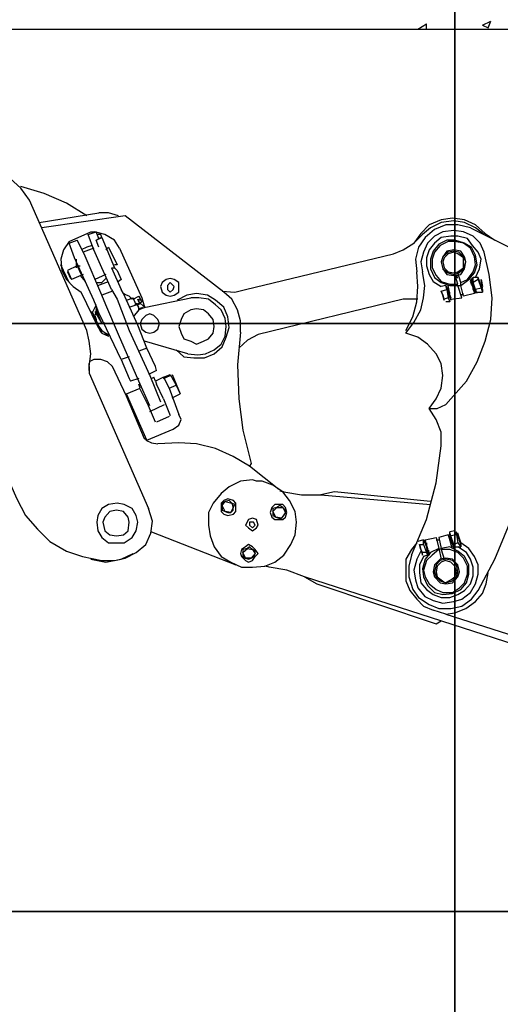
# Model space of a CAD drawing. Units: millimetres. Extents: x -0.3 to 12.3, y -8 to 10.
# Drawn here: x 2.3 to 3.1, y 4.8 to 6.5 of the extents above; entities that cross this region are included whole.
import ezdxf

# ---------------------------------------------------------------- set-up
doc = ezdxf.new("R2010")
doc.units = ezdxf.units.MM

msp = doc.modelspace()

# ---------------------------------------------------------------- linework, layer by layer
for points in [[(2.9984, 6.0027), (2.9984, 7.0025), (2.0006, 7.0025), (2.0006, 6.0027), (2.9984, 6.0027)], [(3.9992, 6.0027), (3.9992, 7.0025), (2.9984, 7.0025), (2.9984, 6.0027), (3.9992, 6.0027)], [(2.9353, 6.5041), (2.9498, 6.5128)], [(2.9498, 6.5041), (2.9498, 6.5128)], [(3.0451, 6.5109), (3.0596, 6.5177)], [(3.0451, 6.5109), (3.0548, 6.506)], [(3.0548, 6.506), (3.0596, 6.5177)], [(1.4477, 6.5041), (6.4497, 6.5041)], [(2.3717, 5.991), (2.2736, 6.2126), (2.259, 6.233), (2.2406, 6.2495), (2.1317, 6.3175)], [(2.3717, 6.1864), (2.3367, 6.2077), (2.2988, 6.2242), (2.259, 6.2359)], [(2.2901, 6.1747), (2.3921, 6.1912)], [(2.6331, 5.9882), (2.6331, 6.0075), (2.6282, 6.026), (2.6185, 6.0445), (2.6049, 6.0561), (2.4368, 6.1864), (2.295, 6.1659)], [(2.4251, 6.1864), (2.4086, 6.1912), (2.3921, 6.1912)], [(3.0499, 6.1562), (3.0334, 6.1708), (3.0149, 6.1795), (2.9945, 6.1824), (2.9751, 6.1795), (2.9547, 6.1708), (2.9401, 6.1562), (2.9284, 6.1397)], [(3.0246, 6.1659), (3.0032, 6.1708), (2.9829, 6.1708), (2.9634, 6.163), (2.9479, 6.1494), (2.9362, 6.1329), (2.9314, 6.1125), (2.9333, 6.0911)], [(3.048, 6.1543), (3.0334, 6.1659), (3.0149, 6.1747), (2.9965, 6.1776), (2.9751, 6.1747), (2.9566, 6.1659), (2.943, 6.1543)], [(2.3416, 6.1426), (2.3785, 6.1591), (2.3853, 6.1591)], [(2.3736, 6.1543), (2.3872, 6.1591)], [(2.4135, 6.061), (2.3834, 6.1281), (2.3736, 6.1543)], [(2.4271, 6.1309), (2.4184, 6.1445), (2.4018, 6.1543), (2.3853, 6.1591)], [(2.3921, 6.1475), (2.3872, 6.1591)], [(2.395, 6.1543), (2.3902, 6.1543)], [(2.397, 6.1494), (2.395, 6.1543)], [(2.602, 6.0581), (2.6234, 6.0561), (2.6418, 6.061), (2.8935, 6.1212), (2.91, 6.1281), (2.9284, 6.1397), (2.943, 6.1543)], [(3.048, 6.1242), (3.0411, 6.1397), (3.0295, 6.1514), (3.013, 6.1591), (2.9965, 6.1611), (2.978, 6.1591), (2.9634, 6.1514), (2.9518, 6.1397), (2.945, 6.1242), (2.9401, 6.1076), (2.943, 6.0911)], [(3.0246, 6.1659), (3.1179, 6.1193)], [(3.0499, 6.1562), (3.0664, 6.1445)], [(2.3416, 6.1426), (2.3319, 6.1281), (2.327, 6.1125), (2.329, 6.0931), (2.3367, 6.0775), (2.3484, 6.0659), (2.362, 6.0561)], [(2.3416, 6.1397), (2.3552, 6.1445)], [(2.3834, 6.0425), (2.3503, 6.1145), (2.3416, 6.1397)], [(2.397, 6.0513), (2.3669, 6.1212), (2.3552, 6.1445)], [(2.3805, 6.1358), (2.3717, 6.1329), (2.362, 6.1281)], [(2.3872, 6.1445), (2.397, 6.1494)], [(2.3921, 6.1329), (2.3872, 6.1445), (2.3921, 6.1475)], [(2.397, 6.1494), (2.3921, 6.1475)], [(2.397, 6.1494), (2.4184, 6.0979)], [(3.0334, 6.0814), (3.0402, 6.096), (3.0431, 6.1125), (3.0382, 6.1242), (3.0285, 6.1358), (3.0198, 6.1475), (3.0032, 6.1514), (2.9916, 6.1514), (2.9751, 6.1494), (2.9634, 6.1397), (2.9547, 6.1281), (2.9498, 6.1145), (2.9498, 6.1009), (2.9547, 6.0863), (2.9615, 6.0746), (2.9751, 6.0659)], [(3.0082, 6.0678), (3.0218, 6.0775), (3.0315, 6.0892), (3.0363, 6.1028), (3.0334, 6.1193), (3.0266, 6.1329), (3.0149, 6.1397), (2.9984, 6.1445), (2.9848, 6.1445), (2.9712, 6.1378), (2.9615, 6.1261), (2.9566, 6.1125), (2.9566, 6.096), (2.9634, 6.0814), (2.9751, 6.0727), (2.9896, 6.0678), (3.0032, 6.0678)], [(3.0082, 6.0727), (3.0198, 6.0775), (3.0295, 6.0911), (3.0334, 6.1028), (3.0315, 6.1164), (3.0246, 6.1309), (3.013, 6.1397), (2.9984, 6.1426), (2.9868, 6.1426), (2.9732, 6.1358), (2.9634, 6.1242), (2.9596, 6.1125), (2.9596, 6.0979), (2.9663, 6.0843), (2.9751, 6.0746), (2.9896, 6.0697), (3.0032, 6.0697), (2.9984, 6.0863)], [(2.3834, 6.1309), (2.3649, 6.1242)], [(2.4086, 6.1329), (2.4038, 6.1281)], [(2.4086, 6.1329), (2.4232, 6.1028)], [(2.4271, 6.1309), (2.465, 6.0464), (2.4699, 6.0309)], [(3.0169, 6.1076), (3.0149, 6.1164), (3.0082, 6.1261), (2.9965, 6.1281), (2.9848, 6.1261), (2.978, 6.1164), (2.9751, 6.1076), (2.978, 6.096), (2.9848, 6.0863), (2.9965, 6.0843), (3.0082, 6.0863), (3.0149, 6.096), (3.0169, 6.1076), (3.0169, 6.1076)], [(3.0169, 6.1076), (3.013, 6.1164), (3.0052, 6.1242), (2.9965, 6.1261), (2.9868, 6.1242), (2.978, 6.1164), (2.9751, 6.1076), (2.978, 6.096), (2.9868, 6.0892), (2.9965, 6.0863), (3.0052, 6.0892), (3.013, 6.096), (3.0169, 6.1076), (3.0169, 6.1076)], [(3.013, 6.1076), (3.013, 6.1145), (3.0032, 6.1212), (2.9965, 6.1242), (2.9868, 6.1212), (2.9799, 6.1145), (2.978, 6.1076), (2.9799, 6.0979), (2.9868, 6.0911), (2.9965, 6.0892), (3.0032, 6.0911), (3.013, 6.0979), (3.013, 6.1076), (3.013, 6.1076)], [(2.9916, 5.8745), (3.0178, 5.9046), (3.0363, 5.9376), (3.0499, 5.9726), (3.0596, 6.0095), (3.0616, 6.0464), (3.0567, 6.0863), (3.048, 6.1242)], [(2.3416, 6.0727), (2.327, 6.1028)], [(2.3533, 6.1125), (2.3533, 6.0979)], [(2.4232, 6.1028), (2.4184, 6.1028)], [(2.3552, 6.1009), (2.3387, 6.0931)], [(2.3387, 6.0931), (2.3455, 6.0775)], [(2.3387, 6.0911), (2.3436, 6.0795)], [(2.3649, 6.0863), (2.3455, 6.0775)], [(2.3552, 6.1009), (2.362, 6.0863)], [(2.3552, 6.1009), (2.36, 6.1009)], [(2.4038, 6.0863), (2.3853, 6.0775)], [(2.4135, 6.0979), (2.4184, 6.0979)], [(2.4135, 6.0979), (2.43, 6.061)], [(2.4184, 6.0979), (2.4232, 6.0931), (2.43, 6.0775)], [(2.9148, 5.991), (2.9265, 6.0144), (2.9333, 6.0396), (2.9353, 6.0659), (2.9333, 6.0911)], [(2.9547, 5.8579), (2.9663, 5.8745), (2.9751, 5.8929), (2.978, 5.9143), (2.9751, 5.9347), (2.9663, 5.9512), (2.9518, 5.9677), (2.9353, 5.9794), (2.9148, 5.9862), (2.9284, 6.0046), (2.9401, 6.026), (2.945, 6.0464), (2.9469, 6.0678), (2.943, 6.0911)], [(3.013, 6.0494), (3.0082, 6.0678), (3.0082, 6.0727), (3.0032, 6.0892)], [(2.36, 6.0843), (2.3688, 6.0746)], [(2.3872, 6.0727), (2.397, 6.0727), (2.4038, 6.0795)], [(2.3902, 6.0678), (2.4086, 6.0746)], [(2.43, 6.0775), (2.4251, 6.0746)], [(2.5281, 6.0659), (2.5281, 6.0727), (2.5204, 6.0775), (2.5136, 6.0795), (2.5068, 6.0775), (2.4999, 6.0727), (2.4971, 6.0659), (2.4999, 6.0561), (2.5068, 6.0513), (2.5136, 6.0494), (2.5204, 6.0513), (2.5281, 6.0561), (2.5281, 6.0659), (2.5281, 6.0659)], [(2.5204, 6.0659), (2.5136, 6.0727), (2.5087, 6.0678), (2.5087, 6.061), (2.5136, 6.0561), (2.5185, 6.061), (2.5204, 6.0659), (2.5204, 6.0659)], [(2.9984, 6.0814), (3.0032, 6.0843)], [(2.9984, 6.0814), (3.0032, 6.0814)], [(3.0246, 6.0775), (3.0315, 6.0542)], [(3.0266, 6.0727), (3.0246, 6.0775)], [(3.0266, 6.0727), (3.0246, 6.0775)], [(3.0295, 6.0659), (3.0266, 6.0697), (3.0246, 6.0746)], [(3.0266, 6.0775), (3.0295, 6.0814)], [(3.0295, 6.0678), (3.0266, 6.0795)], [(3.0295, 6.0678), (3.0266, 6.0727)], [(3.0295, 6.0678), (3.0266, 6.0727)], [(3.0363, 6.0542), (3.0334, 6.061), (3.0295, 6.0727), (3.0295, 6.0814)], [(3.0382, 6.0814), (3.0295, 6.0814)], [(3.0382, 6.0775), (3.0295, 6.0727)], [(3.0451, 6.061), (3.0382, 6.0814)], [(3.0382, 6.0775), (3.0382, 6.0814)], [(3.0382, 6.0775), (3.0431, 6.063), (3.0451, 6.0561)], [(3.0451, 6.063), (3.0431, 6.0775)], [(3.0431, 6.0775), (3.0451, 6.0659)], [(2.3902, 5.9979), (2.362, 6.0561)], [(2.4154, 6.0581), (2.397, 6.0513)], [(2.4135, 6.061), (2.4232, 6.0445), (2.4436, 5.991), (2.4786, 5.9143), (2.4971, 5.8696)], [(2.4737, 5.9609), (2.4582, 5.9998), (2.4387, 6.0425), (2.4339, 6.0542), (2.43, 6.061)], [(2.4485, 6.0445), (2.4436, 6.0494), (2.4387, 6.0513), (2.4339, 6.0542)], [(2.5233, 5.958), (2.5369, 5.9463), (2.5534, 5.9444), (2.5719, 5.9444), (2.5884, 5.9512), (2.602, 5.9629), (2.6088, 5.9794), (2.6136, 5.9959), (2.6117, 6.0144), (2.6049, 6.0309), (2.5903, 6.0425), (2.5767, 6.0513), (2.5583, 6.0542), (2.5418, 6.0513), (2.5252, 6.0425)], [(2.9829, 6.0678), (2.9751, 6.0659)], [(2.9751, 6.0581), (2.9848, 6.061), (2.9829, 6.0678)], [(2.9751, 6.0581), (2.978, 6.0513), (2.9751, 6.0581), (2.9751, 6.0581)], [(2.9829, 6.0678), (2.9868, 6.0542)], [(2.9848, 6.061), (2.9868, 6.0464), (2.9896, 6.0396)], [(2.9916, 6.0445), (2.9868, 6.0678)], [(2.9868, 6.061), (2.9868, 6.0659)], [(2.9868, 6.0659), (2.9868, 6.061)], [(2.9868, 6.061), (2.9868, 6.0659)], [(2.9868, 6.061), (2.9868, 6.0561), (2.9868, 6.061), (2.9868, 6.061), (2.9868, 6.061)], [(2.9868, 6.0561), (2.9868, 6.0561), (2.9868, 6.0561)], [(2.9868, 6.0561), (2.9896, 6.0513)], [(2.9868, 6.0542), (2.9916, 6.0425)], [(2.9896, 6.0513), (2.9896, 6.0561)], [(2.9916, 6.0445), (3.0101, 6.0464), (3.0032, 6.0678)], [(3.0032, 6.0678), (3.0082, 6.0678)], [(3.0082, 6.0513), (3.013, 6.0542)], [(3.0315, 6.0542), (3.013, 6.0494)], [(3.0334, 6.0542), (3.0295, 6.0678)], [(3.0295, 6.061), (3.0295, 6.0659), (3.0295, 6.061), (3.0295, 6.061), (3.0295, 6.061)], [(3.0295, 6.0659), (3.0295, 6.061)], [(3.0315, 6.0561), (3.0295, 6.061)], [(3.0315, 6.0561), (3.0295, 6.061)], [(3.0295, 6.061), (3.0315, 6.0561)], [(3.0431, 6.063), (3.0334, 6.061)], [(3.0334, 6.0561), (3.0451, 6.0561)], [(3.0451, 6.061), (3.0451, 6.0561)], [(2.43, 5.9415), (2.4115, 5.9794), (2.3921, 6.0212), (2.3872, 6.0328), (2.3834, 6.0425)], [(2.4786, 5.8628), (2.4601, 5.9046), (2.4251, 5.9842), (2.4038, 6.0348), (2.397, 6.0513)], [(2.4387, 6.0425), (2.4504, 6.0464)], [(2.4504, 6.0445), (2.4456, 6.0464)], [(2.4504, 6.0445), (2.4601, 6.0494)], [(2.4553, 6.0348), (2.4504, 6.0464)], [(2.4533, 6.0348), (2.465, 6.0396)], [(2.4601, 6.026), (2.4601, 6.0309), (2.4553, 6.0377)], [(2.4601, 6.0396), (2.4582, 6.0445), (2.4601, 6.0396), (2.4601, 6.0396)], [(2.4582, 6.0348), (2.4621, 6.0377)], [(2.465, 6.0396), (2.4601, 6.0494), (2.465, 6.0396), (2.465, 6.0396)], [(2.4601, 6.0396), (2.4601, 6.0445), (2.4601, 6.0396), (2.4601, 6.0396)], [(2.4699, 6.0309), (2.4601, 6.0396)], [(2.4718, 6.0309), (2.5485, 6.0464)], [(2.5437, 5.9512), (2.5602, 5.9493), (2.5738, 5.9512), (2.5884, 5.958), (2.6, 5.9677), (2.6069, 5.9813), (2.6088, 5.9979), (2.6069, 6.0115), (2.6, 6.026), (2.5903, 6.0348), (2.5787, 6.0445), (2.5621, 6.0464), (2.5485, 6.0464)], [(2.91, 6.0445), (2.6632, 5.9842)], [(2.9353, 6.0445), (2.91, 6.0445)], [(2.9799, 6.0425), (2.978, 6.0513), (2.9799, 6.0425), (2.9799, 6.0425)], [(2.9868, 6.0464), (2.9799, 6.0445)], [(2.9896, 6.0396), (2.9829, 6.0396)], [(2.9896, 6.0513), (2.9916, 6.0464)], [(2.9896, 6.0513), (2.9916, 6.0464)], [(2.3872, 6.0348), (2.3805, 6.0212)], [(2.395, 5.991), (2.3805, 6.0231)], [(2.3853, 6.0231), (2.397, 6.0027), (2.3872, 6.026)], [(2.3872, 6.0231), (2.3853, 6.0163), (2.3872, 6.0095), (2.3872, 6.0027), (2.3921, 5.9979), (2.397, 5.991), (2.4038, 5.9862), (2.4086, 5.9842)], [(2.3872, 6.0309), (2.3872, 6.026)], [(2.4436, 6.0309), (2.4553, 6.0348)], [(2.4718, 6.0309), (2.4601, 6.026), (2.4504, 6.0144)], [(2.4582, 6.0328), (2.4601, 6.026)], [(2.4601, 6.028), (2.4669, 6.0309)], [(2.4951, 6.0027), (2.4922, 6.0095), (2.4854, 6.0163), (2.4786, 6.0192), (2.4718, 6.0163), (2.465, 6.0095), (2.4621, 6.0027), (2.465, 5.993), (2.4718, 5.9882), (2.4786, 5.9862), (2.4854, 5.9882), (2.4922, 5.993), (2.4951, 6.0027), (2.4951, 6.0027)], [(2.5884, 5.9979), (2.5864, 6.0095), (2.5787, 6.0192), (2.5699, 6.026), (2.5583, 6.028), (2.5485, 6.026), (2.5369, 6.0192), (2.5321, 6.0095), (2.5281, 5.9979), (2.5321, 5.9862), (2.5369, 5.9765), (2.5485, 5.9726), (2.5583, 5.9677), (2.5699, 5.9726), (2.5787, 5.9765), (2.5864, 5.9862), (2.5884, 5.9979), (2.5884, 5.9979)], [(2.9984, 5.0019), (2.9984, 6.0027), (2.0006, 6.0027), (2.0006, 5.0019), (2.9984, 5.0019)], [(2.3872, 6.0027), (2.395, 5.9882)], [(2.397, 6.0027), (2.4018, 6.0046)], [(3.9992, 5.0019), (3.9992, 6.0027), (2.9984, 6.0027), (2.9984, 5.0019), (3.9992, 5.0019)], [(2.3756, 5.9298), (2.3785, 5.9512), (2.3756, 5.9726), (2.3717, 5.991)], [(2.3902, 5.9979), (2.397, 5.9862), (2.4086, 5.9813)], [(2.4018, 5.9862), (2.4086, 5.9813)], [(2.6331, 5.9882), (2.6282, 5.9327), (2.6302, 5.8745), (2.637, 5.821), (2.6515, 5.7647)], [(2.5437, 5.9512), (2.4699, 5.9726)], [(2.6632, 5.9842), (2.6448, 5.9746), (2.6302, 5.9609)], [(2.1541, 5.9677), (2.1589, 5.926), (2.1706, 5.8881), (2.2522, 5.7044), (2.2668, 5.6762), (2.2872, 5.6529), (2.3086, 5.6315), (2.3367, 5.615), (2.3639, 5.6063), (2.397, 5.5995), (2.4184, 5.5995), (2.4368, 5.6034), (2.4553, 5.6131), (2.4718, 5.6267), (2.4806, 5.6461), (2.4835, 5.6665), (2.4766, 5.6879)], [(2.4903, 5.923), (2.4883, 5.9298), (2.4737, 5.9609), (2.4601, 5.956)], [(2.4154, 5.9298), (2.4067, 5.9376), (2.395, 5.9415), (2.3834, 5.9415), (2.3756, 5.9376)], [(2.3756, 5.923), (2.3756, 5.9347)], [(2.4436, 5.9463), (2.43, 5.9415), (2.4436, 5.9094)], [(2.3756, 5.9298), (2.3756, 5.9182)], [(2.3756, 5.9182), (2.4766, 5.6879)], [(2.4387, 5.8793), (2.4154, 5.9298)], [(2.4903, 5.923), (2.4766, 5.9162)], [(2.4436, 5.9094), (2.4456, 5.9046)], [(2.4601, 5.9094), (2.4456, 5.9046)], [(2.4815, 5.9094), (2.4854, 5.9114)], [(2.4883, 5.9046), (2.4854, 5.9114)], [(2.5019, 5.9114), (2.4883, 5.9046), (2.4903, 5.8997)], [(2.5019, 5.9114), (2.5136, 5.9162)], [(2.5019, 5.9094), (2.5136, 5.9143)], [(2.5019, 5.9114), (2.5116, 5.8929)], [(2.5136, 5.9162), (2.5233, 5.8978), (2.5301, 5.8832)], [(2.5165, 5.9162), (2.5301, 5.8832)], [(2.4387, 5.8832), (2.4621, 5.8929)], [(2.4621, 5.8929), (2.4601, 5.8997)], [(2.4766, 5.8628), (2.4621, 5.891)], [(2.5019, 5.8745), (2.4903, 5.8997)], [(2.5116, 5.8929), (2.5233, 5.8978)], [(2.5116, 5.8929), (2.5281, 5.8482)], [(3.0382, 5.548), (3.0664, 5.6014), (3.0897, 5.6578), (3.1082, 5.7161), (3.1179, 5.7763), (3.1228, 5.8366), (3.1228, 5.8978)], [(2.4737, 5.8045), (2.4387, 5.8832), (2.4387, 5.8793)], [(2.4737, 5.8045), (2.4699, 5.8064), (2.4387, 5.8793)], [(2.5019, 5.8745), (2.5136, 5.8463)], [(2.5165, 5.8764), (2.5301, 5.8832)], [(2.9547, 5.8579), (2.9683, 5.8579), (2.9829, 5.8647), (2.9916, 5.8745)], [(2.4883, 5.8346), (2.4766, 5.8628)], [(2.4786, 5.8531), (2.5039, 5.8647)], [(2.9246, 5.6082), (2.9498, 5.6694), (2.9663, 5.7316), (2.9751, 5.7948), (2.9751, 5.8181), (2.9663, 5.8395), (2.9547, 5.8579)], [(2.4737, 5.8045), (2.5185, 5.823), (2.5281, 5.8297), (2.5321, 5.8395), (2.5281, 5.8482)], [(2.5116, 5.8443), (2.4903, 5.8346)], [(2.4718, 5.8045), (2.4815, 5.7997), (2.4922, 5.7977)], [(2.6486, 5.7598), (2.6205, 5.7763), (2.5903, 5.7899), (2.5583, 5.7977), (2.5281, 5.7997), (2.4922, 5.7977)], [(2.6515, 5.7647), (2.6486, 5.7598)], [(2.6982, 5.72), (2.6486, 5.7598)], [(2.6535, 5.7365), (2.6331, 5.7345), (2.6136, 5.7248), (2.6, 5.7132), (2.5864, 5.6967), (2.5787, 5.6811), (2.5787, 5.6597), (2.5816, 5.6412), (2.5884, 5.6228), (2.6, 5.6063), (2.6166, 5.5966), (2.635, 5.5878), (2.6535, 5.5878), (2.6748, 5.5898), (2.6914, 5.5966), (2.707, 5.6082), (2.7186, 5.6267), (2.7263, 5.6432), (2.7283, 5.6646), (2.7263, 5.683), (2.7166, 5.7015), (2.705, 5.7161), (2.6884, 5.7277), (2.67, 5.7345)], [(2.67, 5.7345), (2.6603, 5.7345), (2.6535, 5.7365)], [(2.7001, 5.718), (2.707, 5.7161)], [(2.703, 5.718), (2.707, 5.7161)], [(2.6253, 5.6898), (2.6253, 5.6967), (2.6214, 5.7015), (2.6117, 5.7044), (2.6049, 5.7015), (2.6, 5.6967), (2.6, 5.6898), (2.6, 5.683), (2.6049, 5.6782), (2.6117, 5.6762), (2.6214, 5.6782), (2.6253, 5.683), (2.6253, 5.6898), (2.6253, 5.6898)], [(2.6185, 5.6967), (2.6136, 5.7015), (2.6069, 5.6996), (2.6185, 5.6967), (2.6185, 5.6967)], [(2.707, 5.7161), (2.737, 5.7112), (2.7701, 5.7112)], [(2.9566, 5.6996), (2.7934, 5.7161), (2.7701, 5.7112)], [(2.7701, 5.7112), (2.9566, 5.6947)], [(2.4582, 5.6646), (2.4553, 5.6762), (2.4485, 5.6879), (2.4349, 5.6947), (2.4232, 5.6967), (2.4086, 5.6947), (2.397, 5.6879), (2.3902, 5.6762), (2.3882, 5.6646), (2.3902, 5.65), (2.397, 5.6384), (2.4086, 5.6296), (2.4232, 5.6296), (2.4349, 5.6296), (2.4485, 5.6384), (2.4553, 5.65), (2.4582, 5.6646), (2.4582, 5.6646)], [(2.4436, 5.6646), (2.4417, 5.6734), (2.4339, 5.683), (2.4222, 5.685), (2.4106, 5.683), (2.4018, 5.6734), (2.3989, 5.6646), (2.4018, 5.65), (2.4106, 5.6432), (2.4222, 5.6412), (2.4339, 5.6432), (2.4417, 5.65), (2.4436, 5.6646), (2.4436, 5.6646)], [(2.602, 5.6967), (2.602, 5.6927), (2.6069, 5.6996), (2.602, 5.6967), (2.602, 5.6967)], [(2.602, 5.685), (2.6069, 5.683), (2.602, 5.6927), (2.602, 5.685), (2.602, 5.685)], [(2.6117, 5.6811), (2.6166, 5.6811), (2.6069, 5.683), (2.6117, 5.6811), (2.6117, 5.6811)], [(2.6166, 5.6811), (2.6205, 5.685), (2.6205, 5.6898), (2.6166, 5.6811), (2.6166, 5.6811)], [(2.6205, 5.6898), (2.6234, 5.6947), (2.6185, 5.6967), (2.6205, 5.6898), (2.6205, 5.6898)], [(2.7118, 5.6811), (2.7098, 5.6898), (2.705, 5.6947), (2.6982, 5.6947), (2.6914, 5.6947), (2.6865, 5.6898), (2.6836, 5.6811), (2.6865, 5.6734), (2.6914, 5.6694), (2.6982, 5.6694), (2.705, 5.6694), (2.7098, 5.6734), (2.7118, 5.6811), (2.7118, 5.6811)], [(2.6884, 5.6879), (2.6884, 5.683), (2.6953, 5.6898), (2.6884, 5.6879), (2.6884, 5.6879)], [(2.6884, 5.6762), (2.6933, 5.6734), (2.6884, 5.683), (2.6884, 5.6762), (2.6884, 5.6762)], [(2.705, 5.6898), (2.7001, 5.6927), (2.6953, 5.6898), (2.705, 5.6898), (2.705, 5.6898)], [(2.7098, 5.6811), (2.7098, 5.685), (2.705, 5.6898), (2.7098, 5.6811), (2.7098, 5.6811)], [(2.6632, 5.6597), (2.6603, 5.6694), (2.6535, 5.6714), (2.6467, 5.6694), (2.6418, 5.6597), (2.6467, 5.6548), (2.6535, 5.65), (2.6603, 5.6548), (2.6632, 5.6597), (2.6632, 5.6597)], [(2.6982, 5.6714), (2.703, 5.6714), (2.6933, 5.6734), (2.6982, 5.6714), (2.6982, 5.6714)], [(2.703, 5.6714), (2.707, 5.6762), (2.7098, 5.6811), (2.703, 5.6714), (2.703, 5.6714)], [(2.6584, 5.6597), (2.6554, 5.6646), (2.6486, 5.6646), (2.6486, 5.6597), (2.6535, 5.6548), (2.6584, 5.6597), (2.6584, 5.6597)], [(2.9984, 5.65), (2.9896, 5.6481)], [(3.0013, 5.6432), (2.9984, 5.65)], [(2.4815, 5.6481), (2.6253, 5.5917)], [(2.945, 5.6345), (2.9353, 5.6315)], [(2.9382, 5.6267), (2.945, 5.6267), (2.945, 5.6345)], [(2.945, 5.6345), (2.9498, 5.6228)], [(2.9479, 5.6345), (2.9663, 5.6384)], [(2.9547, 5.6082), (2.9479, 5.6345)], [(2.9663, 5.6384), (2.9712, 5.6199), (2.9751, 5.6014)], [(2.9663, 5.6345), (2.9712, 5.6345)], [(2.9868, 5.6432), (2.9712, 5.6384), (2.9751, 5.6199)], [(2.9868, 5.6432), (2.9936, 5.6199)], [(2.9896, 5.6345), (2.9896, 5.6384), (2.9868, 5.6432)], [(2.9896, 5.6384), (2.9868, 5.6432)], [(2.9896, 5.6345), (2.9896, 5.6384), (2.9868, 5.6432)], [(2.9965, 5.6199), (2.9965, 5.6267), (2.9916, 5.6412), (2.9896, 5.6481)], [(2.9896, 5.6432), (2.9896, 5.6481)], [(2.9916, 5.6345), (2.9896, 5.6461)], [(2.9916, 5.6345), (2.9896, 5.6384)], [(3.0013, 5.6432), (2.9916, 5.6412)], [(2.9916, 5.6345), (2.9916, 5.6296)], [(2.9916, 5.6296), (2.9916, 5.6345)], [(2.9965, 5.6228), (2.9916, 5.6345)], [(3.0082, 5.6267), (3.0013, 5.6481)], [(3.0013, 5.6432), (3.0032, 5.6296), (3.0082, 5.6228)], [(3.0082, 5.6296), (3.0032, 5.6461)], [(3.0032, 5.6432), (3.0082, 5.6296)], [(2.6632, 5.6112), (2.6584, 5.6179), (2.6535, 5.6228), (2.6467, 5.6267), (2.6418, 5.6228), (2.635, 5.6179), (2.6331, 5.6112), (2.635, 5.6063), (2.6418, 5.5995), (2.6467, 5.5966), (2.6535, 5.5995), (2.6584, 5.6063), (2.6632, 5.6112), (2.6632, 5.6112)], [(2.637, 5.6179), (2.637, 5.6131), (2.6448, 5.6199), (2.637, 5.6179), (2.637, 5.6179)], [(2.6535, 5.6179), (2.6486, 5.6228), (2.6448, 5.6199), (2.6535, 5.6179), (2.6535, 5.6179)], [(2.6584, 5.6112), (2.6584, 5.615), (2.6535, 5.6179), (2.6584, 5.6112), (2.6584, 5.6112)], [(2.9333, 5.6296), (2.9246, 5.6179), (2.9148, 5.6014), (2.9148, 5.583), (2.9148, 5.5645), (2.9217, 5.548), (2.9333, 5.5334), (2.945, 5.5218), (2.9615, 5.5149)], [(2.9401, 5.615), (2.9333, 5.6014), (2.9284, 5.583), (2.9314, 5.5664), (2.9353, 5.5528), (2.9469, 5.5383), (2.9615, 5.5315), (2.978, 5.5266), (2.9965, 5.5295), (3.0101, 5.5334), (3.0246, 5.5451), (3.0334, 5.5597), (3.0382, 5.5762), (3.0382, 5.5917), (3.0315, 5.6063), (3.0218, 5.6199), (3.0082, 5.6296)], [(2.9382, 5.6267), (2.9401, 5.6179), (2.9382, 5.6267), (2.9382, 5.6267)], [(2.945, 5.6063), (2.9382, 5.5917), (2.9382, 5.5781), (2.9401, 5.5616), (2.9498, 5.5499), (2.9615, 5.5412), (2.9751, 5.5363), (2.9896, 5.5363), (3.0032, 5.5412), (3.0149, 5.548), (3.0246, 5.5597), (3.0295, 5.5733), (3.0295, 5.5878), (3.0246, 5.6014), (3.0178, 5.6131), (3.0032, 5.6228)], [(2.943, 5.6082), (2.943, 5.6131), (2.9401, 5.6179), (2.943, 5.6082), (2.943, 5.6082)], [(2.9712, 5.6199), (2.9566, 5.6131), (2.9479, 5.6014), (2.943, 5.5849), (2.945, 5.5713), (2.9518, 5.5567), (2.9634, 5.5451), (2.978, 5.5412), (2.9945, 5.5431), (3.0082, 5.5499), (3.0178, 5.5616), (3.0218, 5.5762), (3.0218, 5.5917), (3.0149, 5.6063), (3.0032, 5.615), (2.9896, 5.6228), (2.9751, 5.6199)], [(2.945, 5.6267), (2.9498, 5.6131), (2.9518, 5.6082)], [(2.9712, 5.6179), (2.9596, 5.6082), (2.9498, 5.5995), (2.945, 5.583), (2.9479, 5.5713), (2.9547, 5.5597), (2.9663, 5.5499), (2.978, 5.5451), (2.9945, 5.5451), (3.0062, 5.5528), (3.0149, 5.5616), (3.0198, 5.5762), (3.0198, 5.5898), (3.013, 5.6034), (3.0032, 5.6131), (2.9896, 5.6179), (2.9751, 5.6179), (2.9799, 5.6014)], [(2.9498, 5.6296), (2.9498, 5.6248), (2.9498, 5.6296), (2.9498, 5.6296)], [(2.9498, 5.6248), (2.9498, 5.6296)], [(2.9498, 5.6248), (2.9518, 5.6199)], [(2.9498, 5.6228), (2.9518, 5.6179), (2.9547, 5.6131), (2.9547, 5.6082)], [(2.9498, 5.6228), (2.9518, 5.6082)], [(2.9498, 5.6199), (2.9547, 5.615)], [(2.9518, 5.6199), (2.9518, 5.615)], [(2.9712, 5.6179), (2.9751, 5.6199)], [(2.9916, 5.6267), (2.9916, 5.6267), (2.9916, 5.6267)], [(2.9916, 5.6267), (2.9936, 5.6228)], [(2.9936, 5.6228), (2.9916, 5.6267)], [(2.9916, 5.6267), (2.9936, 5.6228)], [(3.0032, 5.6296), (2.9965, 5.6267)], [(2.9965, 5.6228), (3.0082, 5.6228)], [(3.0082, 5.6267), (3.0082, 5.6228)], [(2.3785, 5.6014), (2.4038, 5.5966), (2.43, 5.6014), (2.4504, 5.6112)], [(2.637, 5.6063), (2.6418, 5.6034), (2.637, 5.6131), (2.637, 5.6063), (2.637, 5.6063)], [(2.6467, 5.6014), (2.6515, 5.6034), (2.6418, 5.6034), (2.6467, 5.6014), (2.6467, 5.6014)], [(2.6515, 5.6034), (2.6564, 5.6063), (2.6584, 5.6112), (2.6515, 5.6034), (2.6515, 5.6034)], [(2.9246, 5.6082), (2.9197, 5.5898), (2.9197, 5.5713), (2.9265, 5.5499), (2.9362, 5.5363), (2.9547, 5.5247), (2.9712, 5.5178), (2.9916, 5.5178), (3.0101, 5.5218), (3.0266, 5.5334), (3.0382, 5.548)], [(2.9498, 5.6131), (2.943, 5.6131)], [(2.9518, 5.6082), (2.945, 5.6063)], [(2.9518, 5.615), (2.9547, 5.6112)], [(3.0062, 5.58), (3.0032, 5.5917), (2.9945, 5.6014), (2.9829, 5.6034), (2.9732, 5.6014), (2.9634, 5.5917), (2.9615, 5.58), (2.9634, 5.5713), (2.9732, 5.5616), (2.9829, 5.5597), (2.9945, 5.5616), (3.0032, 5.5713), (3.0062, 5.58), (3.0062, 5.58)], [(3.0032, 5.58), (3.0013, 5.5917), (2.9945, 5.5995), (2.9829, 5.6014), (2.9732, 5.5995), (2.9663, 5.5917), (2.9634, 5.58), (2.9663, 5.5713), (2.9732, 5.5645), (2.9829, 5.5616), (2.9945, 5.5645), (3.0013, 5.5713), (3.0032, 5.58), (3.0032, 5.58)], [(3.0013, 5.58), (2.9984, 5.5898), (2.9916, 5.5966), (2.9819, 5.5995), (2.9751, 5.5966), (2.9683, 5.5898), (2.9663, 5.58), (2.9683, 5.5713), (2.9751, 5.5664), (2.9819, 5.5616), (2.9916, 5.5664), (2.9984, 5.5713), (3.0013, 5.58), (3.0013, 5.58)], [(2.6817, 5.5878), (2.6748, 5.5898)], [(2.6817, 5.5878), (2.6768, 5.5898)], [(2.7419, 5.5713), (2.7118, 5.583), (2.6817, 5.5878)], [(3.8573, 5.2118), (2.7419, 5.5713)], [(2.7419, 5.5713), (2.7633, 5.5597), (2.9663, 5.4916), (2.9751, 5.4965)], [(2.9829, 5.5082), (2.9984, 5.5101), (3.0169, 5.5178), (3.0334, 5.5295), (3.0451, 5.5431), (3.0518, 5.5597), (3.0548, 5.5781)], [(2.9829, 5.5082), (2.9615, 5.5149)], [(2.9829, 5.5082), (3.6931, 5.2818)], [(2.9984, 4.0021), (2.9984, 5.0019), (2.0006, 5.0019), (2.0006, 4.0021), (2.9984, 4.0021)], [(3.9992, 4.0021), (3.9992, 5.0019), (2.9984, 5.0019), (2.9984, 4.0021), (3.9992, 4.0021)]]:
    msp.add_lwpolyline(points)

doc.saveas('drawing.dxf')
